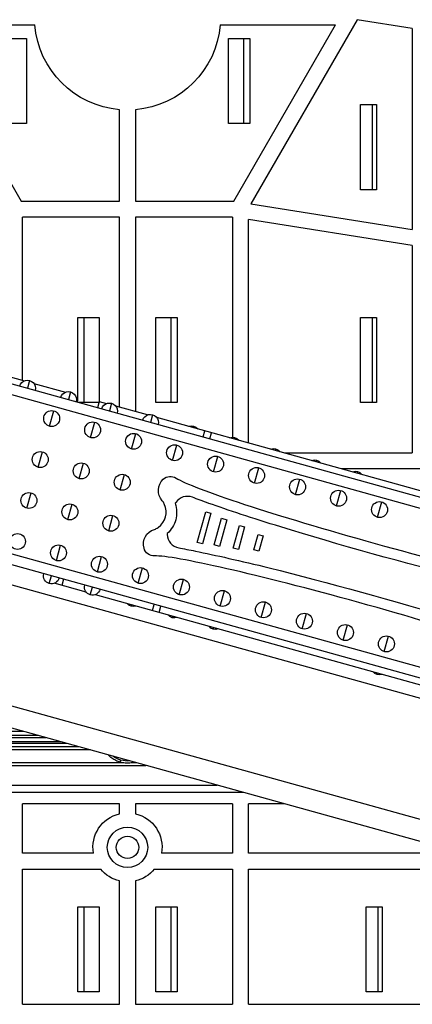
# Model space of a CAD drawing. Units: inches. Extents: x 9191 to 11587, y -1392 to -287.
# Drawn here: x 10845 to 10882, y -871 to -778 of the extents above; entities that cross this region are included whole.
import ezdxf

# ---------------------------------------------------------------- set-up
doc = ezdxf.new("R2010")
doc.units = ezdxf.units.IN
doc.header["$MEASUREMENT"] = 0
doc.layers.add('L_C', color=7, linetype='Continuous', lineweight=25)

msp = doc.modelspace()

# ---------------------------------------------------------------- linework, layer by layer
at = {"layer": 'L_C', "extrusion": (0, 1, -2.22045e-16)}
for p, q in [((10876.56, -778.478, -82.113), (10866.56, -795.798, -82.113)), ((10881.724, -779.298, -82.113), (10876.56, -778.478, -82.113)), ((10835.407, -778.975, -82.113), (10844.974, -795.546, -82.113)), ((10835.407, -778.975, -82.113), (10846.256, -778.975, -82.113)), ((10863.692, -778.975, -82.113), (10874.541, -778.975, -82.113)), ((10864.974, -795.546, -82.113), (10874.541, -778.975, -82.113)), ((10881.724, -779.298, -82.113), (10881.724, -798.209, -82.113)), ((10843.474, -780.248, -82.113), (10845.474, -780.248, -82.113)), ((10845.474, -780.248, -82.113), (10845.474, -788.248, -82.113)), ((10864.474, -780.248, -82.113), (10866.474, -780.248, -82.113)), ((10864.474, -788.248, -82.113), (10864.474, -780.248, -82.113)), ((10865.874, -780.248, -82.113), (10865.874, -788.248, -82.113)), ((10866.474, -780.248, -82.113), (10866.474, -788.248, -82.113)), ((10854.224, -795.546, -82.113), (10854.224, -786.943, -82.113)), ((10855.724, -786.943, -82.113), (10855.724, -795.546, -82.113)), ((10876.874, -786.466, -82.113), (10878.374, -786.466, -82.113)), ((10876.874, -794.466, -82.113), (10876.874, -786.466, -82.113)), ((10877.974, -786.466, -82.113), (10877.974, -794.466, -82.113)), ((10878.374, -786.466, -82.113), (10878.374, -794.466, -82.113)), ((10845.474, -788.248, -82.113), (10843.474, -788.248, -82.113)), ((10866.474, -788.248, -82.113), (10864.474, -788.248, -82.113)), ((10878.374, -794.466, -82.113), (10876.874, -794.466, -82.113)), ((10844.974, -795.546, -82.113), (10854.224, -795.546, -82.113)), ((10855.724, -795.546, -82.113), (10864.974, -795.546, -82.113)), ((10866.56, -795.798, -82.113), (10881.724, -798.209, -82.113)), ((10854.224, -797.046, -82.113), (10845.092, -797.046, -82.113)), ((10845.092, -812.384, -82.113), (10845.092, -797.046, -82.113)), ((10854.224, -814.921, -82.113), (10854.224, -797.046, -82.113)), ((10855.724, -797.046, -82.113), (10855.724, -815.338, -82.113)), ((10864.855, -797.046, -82.113), (10855.724, -797.046, -82.113)), ((10864.855, -797.046, -82.113), (10864.855, -817.742, -82.113)), ((10866.355, -818.291, -82.113), (10866.355, -797.284, -82.113)), ((10881.724, -799.728, -82.113), (10866.355, -797.284, -82.113)), ((10881.724, -799.728, -82.113), (10881.724, -819.225, -82.113)), ((10850.299, -806.492, -82.113), (10852.299, -806.492, -82.113)), ((10850.299, -814.453, -82.113), (10850.299, -806.492, -82.113)), ((10850.899, -814.492, -82.113), (10850.899, -806.492, -82.113)), ((10852.299, -806.492, -82.113), (10852.299, -814.48, -82.113)), ((10857.649, -806.492, -82.113), (10859.649, -806.492, -82.113)), ((10857.649, -814.492, -82.113), (10857.649, -806.492, -82.113)), ((10859.049, -806.492, -82.113), (10859.049, -814.492, -82.113)), ((10859.649, -806.492, -82.113), (10859.649, -814.492, -82.113)), ((10876.874, -806.492, -82.113), (10878.374, -806.492, -82.113)), ((10876.874, -814.492, -82.113), (10876.874, -806.492, -82.113)), ((10877.974, -806.492, -82.113), (10877.974, -814.492, -82.113)), ((10878.374, -806.492, -82.113), (10878.374, -814.492, -82.113)), ((10839.787, -811.533, -82.113), (10919.861, -833.776, -82.113)), ((10843.732, -812.006, -82.113), (10845.295, -812.441, -82.113)), ((10919.593, -834.74, -82.113), (10839.519, -812.497, -82.113)), ((10845.768, -812.417, -82.113), (10845.568, -813.139, -82.113)), ((10846.162, -812.682, -82.113), (10849.149, -813.511, -82.113)), ((10849.623, -813.487, -82.113), (10849.422, -814.21, -82.113)), ((10852.295, -814.492, -82.113), (10850.438, -814.492, -82.113)), ((10852.323, -814.393, -82.113), (10852.162, -814.971, -82.113)), ((10852.323, -814.393, -82.113), (10853.003, -814.582, -82.113)), ((10853.477, -814.558, -82.113), (10853.276, -815.28, -82.113)), ((10856.857, -815.652, -82.113), (10853.87, -814.823, -82.113)), ((10859.649, -814.492, -82.113), (10857.649, -814.492, -82.113)), ((10878.374, -814.492, -82.113), (10876.874, -814.492, -82.113)), ((10847.642, -816.715, -82.113), (10848.043, -815.269, -82.113)), ((10857.331, -815.628, -82.113), (10857.13, -816.351, -82.113)), ((10851.496, -817.785, -82.113), (10851.897, -816.34, -82.113)), ((10903.106, -828.499, -82.113), (10857.724, -815.893, -82.113)), ((10861.185, -816.699, -82.113), (10861.145, -816.843, -82.113)), ((10855.35, -818.856, -82.113), (10855.751, -817.411, -82.113)), ((10862.081, -817.726, -82.113), (10862.241, -817.148, -82.113)), ((10862.71, -817.901, -82.113), (10862.87, -817.323, -82.113)), ((10859.204, -819.926, -82.113), (10859.605, -818.481, -82.113)), ((10865.039, -817.769, -82.113), (10864.999, -817.914, -82.113)), ((10846.571, -820.569, -82.113), (10846.973, -819.124, -82.113)), ((10863.058, -820.997, -82.113), (10863.46, -819.552, -82.113)), ((10868.893, -818.84, -82.113), (10868.853, -818.985, -82.113)), ((10869.72, -819.225, -82.113), (10881.724, -819.225, -82.113)), ((10850.425, -821.639, -82.113), (10850.827, -820.194, -82.113)), ((10872.747, -819.911, -82.113), (10872.707, -820.055, -82.113)), ((10854.279, -822.71, -82.113), (10854.681, -821.265, -82.113)), ((10866.912, -822.068, -82.113), (10867.314, -820.622, -82.113)), ((10890.974, -820.725, -82.113), (10875.12, -820.725, -82.113)), ((10876.601, -820.981, -82.113), (10876.561, -821.126, -82.113)), ((10870.766, -823.138, -82.113), (10871.168, -821.693, -82.113)), ((10845.501, -824.423, -82.113), (10845.902, -822.978, -82.113)), ((10874.62, -824.209, -82.113), (10875.022, -822.763, -82.113)), ((10849.355, -825.493, -82.113), (10849.756, -824.048, -82.113)), ((10878.474, -825.279, -82.113), (10878.876, -823.834, -82.113)), ((10853.209, -826.564, -82.113), (10853.61, -825.119, -82.113)), ((10861.536, -827.642, -82.113), (10862.339, -824.751, -82.113)), ((10862.82, -824.885, -82.113), (10862.017, -827.776, -82.113)), ((10862.339, -824.751, -82.113), (10862.82, -824.885, -82.113)), ((10863.131, -827.878, -82.113), (10863.827, -825.372, -82.113)), ((10864.308, -825.506, -82.113), (10863.613, -828.011, -82.113)), ((10863.827, -825.372, -82.113), (10864.308, -825.506, -82.113)), ((10864.919, -828.167, -82.113), (10865.508, -826.047, -82.113)), ((10865.508, -826.047, -82.113), (10865.989, -826.181, -82.113)), ((10835.461, -826.315, -82.113), (10915.535, -848.558, -82.113)), ((10865.989, -826.181, -82.113), (10865.4, -828.3, -82.113)), ((10866.843, -828.338, -82.113), (10867.245, -826.893, -82.113)), ((10867.245, -826.893, -82.113), (10867.726, -827.026, -82.113)), ((10829.921, -827.682, -82.113), (10920.881, -852.949, -82.113)), ((10915.267, -849.521, -82.113), (10835.193, -827.278, -82.113)), ((10848.284, -829.348, -82.113), (10848.686, -827.902, -82.113)), ((10862.017, -827.776, -82.113), (10861.536, -827.642, -82.113)), ((10863.613, -828.011, -82.113), (10863.131, -827.878, -82.113)), ((10867.726, -827.026, -82.113), (10867.325, -828.472, -82.113)), ((10865.4, -828.3, -82.113), (10864.919, -828.167, -82.113)), ((10867.325, -828.472, -82.113), (10866.843, -828.338, -82.113)), ((10852.138, -830.418, -82.113), (10852.54, -828.973, -82.113)), ((10855.992, -831.489, -82.113), (10856.394, -830.043, -82.113)), ((10847.62, -831.509, -82.113), (10847.821, -830.786, -82.113)), ((10851.081, -832.314, -82.113), (10848.094, -831.485, -82.113)), ((10848.962, -831.103, -82.113), (10848.801, -831.681, -82.113)), ((10859.846, -832.559, -82.113), (10860.248, -831.114, -82.113)), ((10851.475, -832.579, -82.113), (10851.675, -831.857, -82.113)), ((10863.7, -833.63, -82.113), (10864.102, -832.185, -82.113)), ((10851.948, -832.555, -82.113), (10897.33, -845.161, -82.113)), ((10867.555, -834.7, -82.113), (10867.956, -833.255, -82.113)), ((10855.329, -833.65, -82.113), (10855.369, -833.505, -82.113)), ((10857.327, -834.049, -82.113), (10857.487, -833.471, -82.113)), ((10857.956, -834.224, -82.113), (10858.116, -833.646, -82.113)), ((10871.409, -835.771, -82.113), (10871.81, -834.326, -82.113)), ((10859.183, -834.72, -82.113), (10859.223, -834.576, -82.113)), ((10863.037, -835.791, -82.113), (10863.077, -835.647, -82.113)), ((10875.263, -836.842, -82.113), (10875.664, -835.396, -82.113)), ((10879.117, -837.912, -82.113), (10879.518, -836.467, -82.113)), ((10917.274, -863.363, -82.113), (10826.913, -838.263, -82.113)), ((10878.453, -840.073, -82.113), (10878.493, -839.929, -82.113)), ((10916.739, -865.29, -82.113), (10826.377, -840.19, -82.113)), ((10794.474, -845.405, -82.113), (10845.15, -845.405, -82.113)), ((10846.591, -845.805, -82.113), (10794.474, -845.805, -82.113)), ((10794.474, -846.005, -82.113), (10847.311, -846.005, -82.113)), ((10848.752, -846.405, -82.113), (10794.474, -846.405, -82.113)), ((10849.303, -846.558, -82.113), (10794.474, -846.558, -82.113)), ((10850.384, -846.858, -82.113), (10794.474, -846.858, -82.113)), ((10851.484, -847.164, -82.113), (10794.474, -847.164, -82.113)), ((10854.295, -848.311, -82.113), (10854.348, -848.118, -82.113)), ((10854.524, -848.364, -82.113), (10794.474, -848.364, -82.113)), ((10794.474, -848.608, -82.113), (10856.683, -848.608, -82.113)), ((10855.803, -848.364, -82.113), (10855.428, -848.364, -82.113)), ((10794.474, -850.475, -82.113), (10863.403, -850.475, -82.113)), ((10865.898, -851.168, -82.113), (10794.474, -851.168, -82.113)), ((10845.092, -856.874, -82.113), (10845.092, -852.219, -82.113)), ((10854.224, -852.219, -82.113), (10845.092, -852.219, -82.113)), ((10854.224, -853.159, -82.113), (10854.224, -852.219, -82.113)), ((10855.724, -852.219, -82.113), (10855.724, -853.159, -82.113)), ((10864.855, -852.219, -82.113), (10855.724, -852.219, -82.113)), ((10864.855, -852.219, -82.113), (10864.855, -856.874, -82.113)), ((10866.355, -856.874, -82.113), (10866.355, -852.219, -82.113)), ((10869.683, -852.219, -82.113), (10866.355, -852.219, -82.113)), ((10851.771, -856.874, -82.113), (10845.092, -856.874, -82.113)), ((10864.855, -856.874, -82.113), (10858.176, -856.874, -82.113)), ((10883.578, -856.874, -82.113), (10866.355, -856.874, -82.113)), ((10845.092, -871.084, -82.113), (10845.092, -858.374, -82.113)), ((10845.092, -858.374, -82.113), (10852.453, -858.374, -82.113)), ((10857.494, -858.374, -82.113), (10864.855, -858.374, -82.113)), ((10864.855, -858.374, -82.113), (10864.855, -871.084, -82.113)), ((10866.355, -871.084, -82.113), (10866.355, -858.374, -82.113)), ((10866.355, -858.374, -82.113), (10883.578, -858.374, -82.113)), ((10854.224, -871.084, -82.113), (10854.224, -859.484, -82.113)), ((10855.724, -859.484, -82.113), (10855.724, -871.084, -82.113)), ((10850.299, -869.903, -82.113), (10850.299, -861.903, -82.113)), ((10850.299, -861.903, -82.113), (10852.299, -861.903, -82.113)), ((10850.899, -869.903, -82.113), (10850.899, -861.903, -82.113)), ((10852.299, -861.903, -82.113), (10852.299, -869.903, -82.113)), ((10857.649, -869.903, -82.113), (10857.649, -861.903, -82.113)), ((10857.649, -861.903, -82.113), (10859.649, -861.903, -82.113)), ((10859.049, -861.903, -82.113), (10859.049, -869.903, -82.113)), ((10859.649, -861.903, -82.113), (10859.649, -869.903, -82.113)), ((10877.424, -869.903, -82.113), (10877.424, -861.903, -82.113)), ((10877.424, -861.903, -82.113), (10878.924, -861.903, -82.113)), ((10878.524, -861.903, -82.113), (10878.524, -869.903, -82.113)), ((10878.924, -861.903, -82.113), (10878.924, -869.903, -82.113)), ((10852.299, -869.903, -82.113), (10850.299, -869.903, -82.113)), ((10859.649, -869.903, -82.113), (10857.649, -869.903, -82.113)), ((10878.924, -869.903, -82.113), (10877.424, -869.903, -82.113)), ((10845.092, -871.084, -82.113), (10854.224, -871.084, -82.113)), ((10855.724, -871.084, -82.113), (10864.855, -871.084, -82.113)), ((10866.355, -871.084, -82.113), (10890.974, -871.084, -82.113))]:
    msp.add_line(p, q, dxfattribs=at)
at = {"layer": 'L_C'}
for centre, radius in [((10847.843, -815.992, -82.113), 0.75), ((10851.697, -817.063, -82.113), 0.75), ((10855.551, -818.133, -82.113), 0.75), ((10859.405, -819.204, -82.113), 0.75), ((10846.772, -819.846, -82.113), 0.75), ((10863.259, -820.274, -82.113), 0.75), ((10850.626, -820.917, -82.113), 0.75), ((10854.48, -821.987, -82.113), 0.75), ((10867.113, -821.345, -82.113), 0.75), ((10870.967, -822.416, -82.113), 0.75), ((10845.701, -823.7, -82.113), 0.75), ((10874.821, -823.486, -82.113), 0.75), ((10849.555, -824.771, -82.113), 0.75), ((10878.675, -824.557, -82.113), 0.75), ((10853.41, -825.841, -82.113), 0.75), ((10844.631, -827.554, -82.113), 0.75), ((10848.485, -828.625, -82.113), 0.75), ((10852.339, -829.695, -82.113), 0.75), ((10856.193, -830.766, -82.113), 0.75), ((10860.047, -831.837, -82.113), 0.75), ((10863.901, -832.907, -82.113), 0.75), ((10867.755, -833.978, -82.113), 0.75), ((10871.609, -835.048, -82.113), 0.75), ((10875.463, -836.119, -82.113), 0.75), ((10879.317, -837.19, -82.113), 0.75), ((10854.974, -856.322, -82.113), 1.9), ((10854.974, -856.322, -82.113), 1.05)]:
    msp.add_circle(centre, radius, dxfattribs=at)
at = {"layer": 'L_C', "extrusion": (0, -2.22045e-16, -1)}
for centre, radius, start, end in [((-10854.974, -778.225, 82.113), 8.75, 274.9171, 355.0829), ((-10854.974, -778.225, 82.113), 8.75, 184.9171, 265.0829), ((-10845.568, -813.139, 82.113), 0.75, 15.52411, 195.52414), ((-10849.422, -814.21, 82.113), 0.75, 15.52411, 195.52414), ((-10853.276, -815.28, 82.113), 0.75, 15.52411, 195.52414), ((-10857.13, -816.351, 82.113), 0.75, 15.52411, 195.52414), ((-10860.984, -817.421, 82.113), 0.75, 68.65421, 142.39399), ((-10864.838, -818.492, 82.113), 0.75, 68.65421, 142.39399), ((-10868.692, -819.563, 82.113), 0.75, 68.65421, 142.39399), ((-10872.546, -820.633, 82.113), 0.75, 68.65421, 142.39399), ((-10859.013, -822.431, 82.113), 1, 46.81361, 122.72369), ((-10876.4, -821.704, 82.113), 0.75, 68.65421, 142.39399), ((-10859.314, -822.752, 82.113), 1.44, 317.83452, 46.81361), ((-10858.334, -823.058, 82.113), 1.45, 214.33353, 218.4817), ((-10857.913, -827.795, 82.113), 1.44, 344.23461, 73.51743), ((-10857.298, -826.911, 82.113), 1.417, 175.76923, 179.27399), ((-10857.49, -827.914, 82.113), 1, 268.32454, 344.23461), ((-10847.821, -830.786, 82.113), 0.75, 195.52411, 15.5241), ((-10851.675, -831.857, 82.113), 0.75, 195.52411, 15.5241), ((-10855.529, -832.927, 82.113), 0.75, 248.65421, 322.39401), ((-10859.383, -833.998, 82.113), 0.75, 248.65421, 322.39401), ((-10863.238, -835.068, 82.113), 0.75, 248.65421, 322.39401), ((-10878.654, -839.351, 82.113), 0.75, 248.65421, 322.39401), ((-10854.98, -845.895, 82.113), 2.311, 285.87904, 306.47686), ((-10854.975, -845.916, 82.113), 2.289, 264.52601, 285.91765), ((-10854.974, -856.322, 82.113), 3.25, 350.22053, 76.65764), ((-10854.974, -856.322, 82.113), 3.25, 103.34236, 189.77947), ((-10854.974, -856.322, 82.113), 3.25, 283.34236, 320.84689), ((-10854.974, -856.322, 82.113), 3.25, 219.15311, 256.65764)]:
    msp.add_arc(centre, radius, start, end, dxfattribs=at)
at = {"layer": 'L_C'}
for centre, radius, start, end in [((10857.505, -824.39, -82.113), 1, 21.31181, 42.16548), ((10860.605, -824.609, -82.113), 1.3, 68.77254, 145.66647), ((10857.221, -825.455, -82.113), 1, 286.48257, 308.37493), ((10860.014, -826.876, -82.113), 1.3, 180.72726, 260.11862)]:
    msp.add_arc(centre, radius, start, end, dxfattribs=at)
for centre, start_param, end_param in [((10878.554, -826.661, -82.113), -2.962485, -0.179107), ((10876.413, -834.369, -82.113), 0.179107, 2.962485)]:
    msp.add_ellipse(centre, major_axis=(19.256, -5.349), ratio=0.056042, start_param=start_param, end_param=end_param, dxfattribs=at)
for points in [[(10857.842, -826.239, -82.113), (10858.584, -825.651, -82.113), (10858.783, -824.913, -82.113), (10858.437, -824.027, -82.113)], [(10855.633, -848.317, -82.113), (10855.562, -848.336, -82.113), (10855.417, -848.369, -82.113), (10855.197, -848.398, -82.113), (10855.049, -848.405, -82.113), (10854.975, -848.405, -82.113)]]:
    msp.add_open_spline(points, degree=3, dxfattribs=at)
for points, knots in [([(10859.469, -823.96, -82.113), (10859.618, -824.474, -82.113), (10859.647, -825.02, -82.113), (10859.509, -825.52, -82.113), (10859.375, -826.005, -82.113), (10859.085, -826.448, -82.113), (10858.711, -826.806, -82.113)], [0, 0, 0, 0, 0.507812, 0.507812, 0.507812, 1, 1, 1, 1]), ([(10896.135, -833.023, -82.113), (10895.45, -832.932, -82.113), (10893.115, -832.503, -82.113), (10884.549, -830.571, -82.113), (10871.402, -826.919, -82.113), (10863.605, -824.334, -82.113), (10861.531, -823.574, -82.113), (10861.076, -823.397, -82.113)], [0, 0, 0, 0, 0.114597, 0.319056, 0.727973, 0.932432, 1, 1, 1, 1]), ([(10859.791, -828.157, -82.113), (10860.263, -828.239, -82.113), (10862.425, -828.657, -82.113), (10870.418, -830.459, -82.113), (10883.565, -834.111, -82.113), (10891.908, -836.877, -82.113), (10894.131, -837.714, -82.113), (10894.766, -837.99, -82.113)], [0, 0, 0, 0, 0.065957, 0.270634, 0.679988, 0.884666, 1, 1, 1, 1]), ([(10854.295, -848.311, -82.113), (10854.154, -848.271, -82.113), (10854.016, -848.219, -82.113), (10853.883, -848.155, -82.113), (10853.751, -848.09, -82.113), (10853.623, -848.014, -82.113), (10853.502, -847.926, -82.113), (10853.382, -847.838, -82.113), (10853.269, -847.74, -82.113), (10853.165, -847.631, -82.113)], [0, 0, 0, 0, 0.333333, 0.333333, 0.333333, 0.666667, 0.666667, 0.666667, 1, 1, 1, 1]), ([(10854.975, -848.405, -82.113), (10854.897, -848.405, -82.113), (10854.742, -848.398, -82.113), (10854.515, -848.366, -82.113), (10854.367, -848.331, -82.113), (10854.295, -848.311, -82.113)], [0, 0, 0, 0, 0.3333333, 0.6666667, 0.9999999, 0.9999999, 0.9999999, 0.9999999])]:
    msp.add_open_spline(points, degree=3, knots=knots, dxfattribs=at)

doc.saveas('drawing.dxf')
